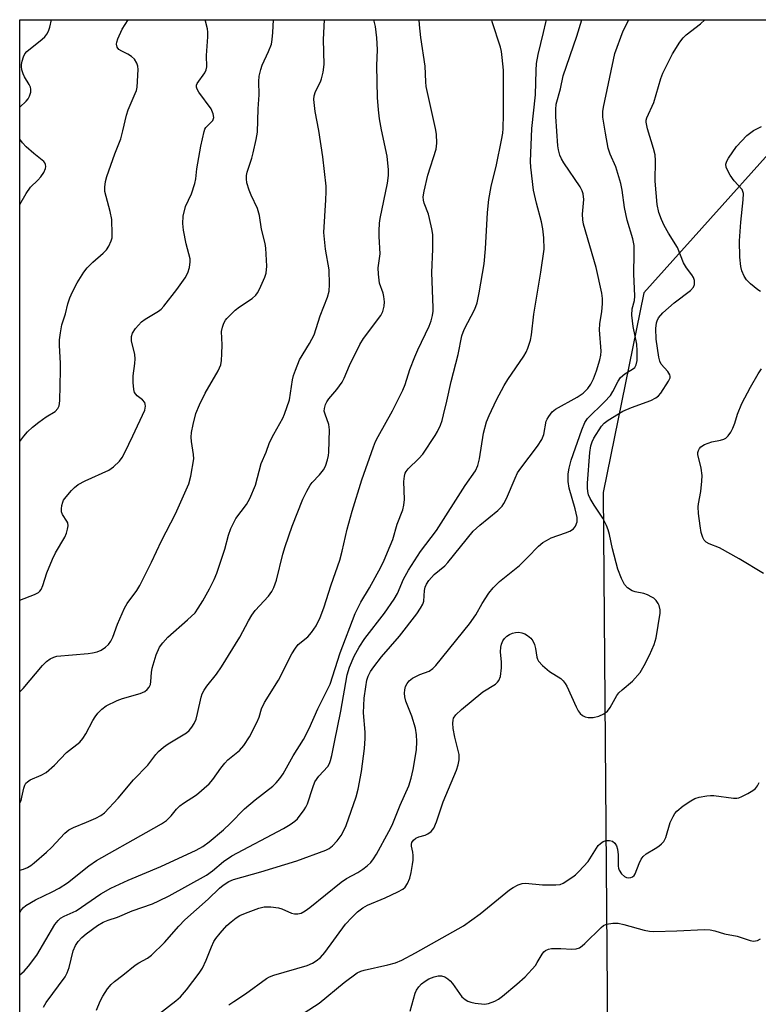
# Model space of a CAD drawing. Units: inches. Extents: x 1291766 to 1297766, y 557448 to 561449.
# Drawn here: x 1291767 to 1291953, y 561200 to 561449 of the extents above; entities that cross this region are included whole.
import ezdxf

# ---------------------------------------------------------------- set-up
doc = ezdxf.new("R2010")
doc.units = ezdxf.units.IN
doc.header["$MEASUREMENT"] = 0
doc.layers.add('NTRL-Trees', color=3, linetype='Continuous')
doc.layers.add('Undefined', color=1, linetype='Continuous')

msp = doc.modelspace()

# ---------------------------------------------------------------- linework, layer by layer
at = {"layer": 'NTRL-Trees'}
msp.add_polyline3d([(1291823.52, 561045.66, 0), (1291780.43, 561024.16, 0), (1291766.55, 561028.46, 0), (1291766.58, 561448.72, 0), (1291983.12, 561448.7, 0), (1291973.73, 561434.41, 0), (1291924.54, 561379.59, 0), (1291914.25, 561329.08, 0), (1291915.32, 561192.08, 0), (1291877.77, 561121.43, 0), (1291842.22, 561092.43, 0)], close=True, dxfattribs=at)
at = {"layer": 'Undefined', "elevation": 462}
msp.add_lwpolyline([(1291819.49, 561199.4), (1291820.74, 561200.17), (1291823.71, 561202.19), (1291829, 561206.04), (1291829.77, 561206.45), (1291830.87, 561206.84), (1291839.29, 561209.35), (1291840.63, 561209.9), (1291841.62, 561210.47), (1291842.7, 561211.37), (1291843.79, 561212.62), (1291849, 561219.79), (1291850.6, 561221.51), (1291852.08, 561222.93), (1291853.39, 561223.89), (1291854.55, 561224.6), (1291859.04, 561226.49), (1291862.23, 561227.94), (1291863.49, 561228.62), (1291864.11, 561229.17), (1291864.7, 561230.11), (1291865.26, 561231.42), (1291865.61, 561232.84), (1291865.98, 561234.86), (1291866.1, 561236.02), (1291866.12, 561237.17), (1291866.04, 561238.03), (1291865.71, 561239.57), (1291865.7, 561240.05), (1291865.81, 561240.48), (1291866.2, 561241.08), (1291866.83, 561241.55), (1291867.57, 561241.86), (1291869.14, 561242.29), (1291869.87, 561242.62), (1291870.68, 561243.27), (1291871.33, 561244.11), (1291872, 561245.66), (1291873.76, 561250.75), (1291877.06, 561258.73), (1291877.56, 561260.08), (1291877.79, 561261.42), (1291877.79, 561262.76), (1291876.7, 561267.12), (1291876.27, 561269.33), (1291876.16, 561270.68), (1291876.23, 561271.44), (1291876.37, 561271.91), (1291876.95, 561272.79), (1291878.33, 561274.16), (1291883.77, 561278.56), (1291886.94, 561280.52), (1291887.52, 561281.08), (1291887.84, 561281.5), (1291888.21, 561282.49), (1291888.47, 561284.7), (1291888.48, 561286.12), (1291888.22, 561288.73), (1291888.32, 561289.86), (1291888.51, 561290.69), (1291888.82, 561291.47), (1291889.26, 561292.13), (1291889.83, 561292.69), (1291890.51, 561293.11), (1291891.26, 561293.42), (1291892.05, 561293.63), (1291892.85, 561293.69), (1291893.65, 561293.56), (1291894.41, 561293.28), (1291895.09, 561292.86), (1291895.91, 561292.15), (1291896.41, 561291.53), (1291896.83, 561290.59), (1291897.1, 561289.57), (1291897.46, 561287.34), (1291897.62, 561286.83), (1291897.87, 561286.35), (1291898.83, 561285.3), (1291900.63, 561283.77), (1291903.51, 561281.94), (1291904.14, 561281.41), (1291904.63, 561280.74), (1291905.04, 561279.99), (1291907.38, 561274.76), (1291907.9, 561273.76), (1291908.4, 561273.13), (1291909.01, 561272.61), (1291909.69, 561272.26), (1291910.39, 561272.11), (1291911.73, 561272.12), (1291913.09, 561272.41), (1291914.4, 561273.01), (1291915.29, 561273.7), (1291915.99, 561274.64), (1291917.71, 561277.65), (1291918.19, 561278.33), (1291919.01, 561279.14), (1291921.67, 561281.28), (1291923.56, 561283.52), (1291924.64, 561285.25), (1291925.97, 561287.86), (1291927.17, 561290.55), (1291927.63, 561292.23), (1291928.67, 561298.53), (1291928.67, 561299.39), (1291928.42, 561300.47), (1291928.18, 561300.98), (1291927.67, 561301.67), (1291927.04, 561302.27), (1291926.58, 561302.58), (1291925.47, 561303.14), (1291924.54, 561303.5), (1291922.34, 561303.87), (1291921.55, 561304.15), (1291920.37, 561304.92), (1291919.65, 561305.76), (1291918.89, 561307.3), (1291917.97, 561309.67), (1291916.62, 561314.79), (1291915.86, 561318.38), (1291915.52, 561319.63), (1291915.06, 561320.71), (1291914.1, 561322.53), (1291911.91, 561325.85), (1291910.9, 561327.57), (1291910.55, 561328.47), (1291910.35, 561329.34), (1291910.26, 561330.21), (1291910.27, 561331.4), (1291910.81, 561339.15), (1291911.09, 561340.84), (1291911.42, 561341.87), (1291911.88, 561342.83), (1291913.79, 561345.8), (1291914.49, 561346.58), (1291915.49, 561347.38), (1291919.24, 561349.61), (1291921.4, 561350.58), (1291926.32, 561352.34), (1291927.57, 561353), (1291928.23, 561353.54), (1291928.8, 561354.17), (1291930.8, 561357.24), (1291931.16, 561358.06), (1291931.2, 561358.46), (1291931.11, 561358.87), (1291930.61, 561359.67), (1291928.91, 561361.54), (1291928.57, 561362.31), (1291928.32, 561363.33), (1291927.65, 561367.9), (1291927.54, 561370.56), (1291927.71, 561371.98), (1291927.88, 561372.51), (1291928.25, 561373.22), (1291929.32, 561374.52), (1291932.18, 561377.06), (1291936.33, 561380.17), (1291937.11, 561380.98), (1291937.37, 561381.69), (1291937.35, 561382.7), (1291937.11, 561383.44), (1291936.68, 561384.13), (1291935.33, 561385.94), (1291934.58, 561387.19), (1291933, 561391.05), (1291930.8, 561394.66), (1291929.7, 561396.65), (1291928.97, 561398.17), (1291928.3, 561399.96), (1291927.92, 561401.91), (1291927.41, 561407.88), (1291927.43, 561413.11), (1291927.35, 561414.49), (1291926.97, 561416.11), (1291925.45, 561421.08), (1291925.11, 561422.79), (1291925.11, 561423.27), (1291925.25, 561423.92), (1291927.02, 561427.76), (1291928.86, 561433.82), (1291929.35, 561435.19), (1291931.81, 561440.11), (1291933.61, 561443.06), (1291934.47, 561444.14), (1291935.23, 561444.92), (1291938.82, 561447.64), (1291939.98, 561448.71)], dxfattribs=at)
at = {"layer": 'Undefined'}
for points in [[(1291766.56, 561207, 454), (1291767.64, 561207.85, 454), (1291768.8, 561209.14, 454), (1291770.9, 561211.91, 454), (1291775.45, 561219.69, 454), (1291776.25, 561220.75, 454), (1291776.86, 561221.27, 454), (1291777.8, 561221.8, 454), (1291780.82, 561223.19, 454), (1291787.06, 561227.45, 454), (1291789.6, 561228.86, 454), (1291794.04, 561230.92, 454), (1291802.3, 561234.35, 454), (1291811.22, 561238.5, 454), (1291812.88, 561239.42, 454), (1291814.49, 561240.61, 454), (1291818.16, 561243.67, 454), (1291819.84, 561245.29, 454), (1291823.46, 561249.01, 454), (1291826.11, 561251.26, 454), (1291830.61, 561254.73, 454), (1291831.45, 561255.54, 454), (1291832.38, 561256.66, 454), (1291833.19, 561257.87, 454), (1291835.76, 561262.43, 454), (1291838.34, 561266.54, 454), (1291839.83, 561269.28, 454), (1291841.98, 561274.28, 454), (1291845.09, 561280.52, 454), (1291847.64, 561288.43, 454), (1291851.44, 561298.44, 454), (1291852.88, 561301.27, 454), (1291855.09, 561304.88, 454), (1291857.95, 561310.13, 454), (1291858.82, 561311.94, 454), (1291860.32, 561315.52, 454), (1291860.95, 561317.18, 454), (1291862.12, 561321.05, 454), (1291863.48, 561324.7, 454), (1291863.81, 561325.82, 454), (1291863.93, 561327.25, 454), (1291863.8, 561331.85, 454), (1291863.92, 561333.19, 454), (1291864.12, 561333.94, 454), (1291864.38, 561334.4, 454), (1291864.88, 561335.03, 454), (1291867.61, 561337.62, 454), (1291868.55, 561338.75, 454), (1291871.72, 561343.48, 454), (1291872.3, 561344.52, 454), (1291873.03, 561346.13, 454), (1291873.44, 561347.24, 454), (1291873.84, 561348.68, 454), (1291874.69, 561352.17, 454), (1291875.76, 561357.11, 454), (1291877.56, 561363.94, 454), (1291878.45, 561368.74, 454), (1291879.06, 561370.28, 454), (1291881.73, 561375.43, 454), (1291882.3, 561377.05, 454), (1291882.88, 561379.55, 454), (1291884.11, 561386.89, 454), (1291884.42, 561390.7, 454), (1291884.95, 561399.93, 454), (1291885.3, 561403.17, 454), (1291885.89, 561406.52, 454), (1291887.19, 561411.97, 454), (1291888.48, 561418.26, 454), (1291888.79, 561419.98, 454), (1291888.9, 561421.16, 454), (1291889, 561424.73, 454), (1291889.03, 561434.5, 454), (1291888.98, 561435.97, 454), (1291888.69, 561439.19, 454), (1291888.51, 561440.65, 454), (1291888.24, 561441.76, 454), (1291886.12, 561448.22, 454), (1291886.04, 561448.71, 454)], [(1291766.56, 561222.76, 452), (1291766.92, 561223.3, 452), (1291767.49, 561223.97, 452), (1291768.14, 561224.52, 452), (1291770.57, 561225.98, 452), (1291774.75, 561227.93, 452), (1291776.5, 561228.89, 452), (1291778.64, 561230.28, 452), (1291784.06, 561234.54, 452), (1291785.98, 561235.87, 452), (1291798.58, 561242.95, 452), (1291802.45, 561245.22, 452), (1291803.7, 561246.04, 452), (1291804.92, 561247.17, 452), (1291806.27, 561248.9, 452), (1291807.09, 561249.71, 452), (1291808.03, 561250.42, 452), (1291811.28, 561252.52, 452), (1291814.5, 561255.31, 452), (1291815.45, 561256.39, 452), (1291817.43, 561259.27, 452), (1291818.43, 561260.55, 452), (1291819.24, 561261.34, 452), (1291822.15, 561263.74, 452), (1291823.29, 561265.02, 452), (1291824.7, 561267.2, 452), (1291826.6, 561270.83, 452), (1291827.17, 561272.17, 452), (1291827.76, 561274.33, 452), (1291828.49, 561275.89, 452), (1291832.01, 561281.58, 452), (1291835.45, 561288.22, 452), (1291836.37, 561289.66, 452), (1291837.06, 561290.55, 452), (1291839.44, 561292.53, 452), (1291840.41, 561293.63, 452), (1291841.57, 561295.33, 452), (1291842.63, 561297.4, 452), (1291843.53, 561299.83, 452), (1291845.42, 561305.68, 452), (1291847.54, 561311.89, 452), (1291848.17, 561314.16, 452), (1291849.39, 561319.74, 452), (1291850.68, 561324.35, 452), (1291853.11, 561332.23, 452), (1291856.07, 561340.57, 452), (1291856.62, 561341.93, 452), (1291857.26, 561343.23, 452), (1291860.93, 561349.71, 452), (1291863.55, 561354.97, 452), (1291864.11, 561356.38, 452), (1291865.31, 561360.16, 452), (1291866.53, 561363.36, 452), (1291867.31, 561365.18, 452), (1291870.15, 561371.14, 452), (1291870.69, 561372.53, 452), (1291871.02, 561373.85, 452), (1291871.18, 561374.92, 452), (1291871.22, 561375.81, 452), (1291870.88, 561384.75, 452), (1291871.09, 561390.68, 452), (1291871.09, 561394.37, 452), (1291870.89, 561395.81, 452), (1291870.31, 561398.38, 452), (1291869.98, 561399.5, 452), (1291868.93, 561402.26, 452), (1291868.75, 561403.08, 452), (1291868.7, 561403.91, 452), (1291868.9, 561405.35, 452), (1291869.81, 561409.39, 452), (1291871.94, 561415.91, 452), (1291872.12, 561417.44, 452), (1291872.06, 561419.73, 452), (1291871.82, 561421.17, 452), (1291869.42, 561431.82, 452), (1291869.31, 561432.96, 452), (1291869.19, 561436.97, 452), (1291868.05, 561444.23, 452), (1291867.7, 561447.42, 452), (1291867.62, 561448.71, 452)], [(1291766.56, 561233.47, 450), (1291767.47, 561233.74, 450), (1291768.49, 561234.17, 450), (1291769.36, 561234.65, 450), (1291770.25, 561235.28, 450), (1291773.36, 561238.01, 450), (1291774.62, 561239.22, 450), (1291777.96, 561242.78, 450), (1291778.97, 561243.65, 450), (1291780.14, 561244.28, 450), (1291783.44, 561245.57, 450), (1291785.82, 561246.65, 450), (1291787.09, 561247.32, 450), (1291787.99, 561248, 450), (1291791.48, 561251.67, 450), (1291795.35, 561256.31, 450), (1291799, 561260.06, 450), (1291800.98, 561262.7, 450), (1291801.72, 561263.52, 450), (1291802.97, 561264.61, 450), (1291804.09, 561265.44, 450), (1291808.77, 561268.24, 450), (1291809.41, 561268.78, 450), (1291810.14, 561269.63, 450), (1291810.74, 561270.58, 450), (1291811.17, 561271.68, 450), (1291811.58, 561273.11, 450), (1291812.47, 561277.28, 450), (1291812.72, 561278.05, 450), (1291813.22, 561279.04, 450), (1291813.9, 561280, 450), (1291816.33, 561283.04, 450), (1291817.6, 561284.91, 450), (1291822.28, 561292.47, 450), (1291824.43, 561296.6, 450), (1291825.3, 561298.03, 450), (1291826.16, 561299.14, 450), (1291829.52, 561302.81, 450), (1291830.35, 561303.98, 450), (1291830.88, 561304.99, 450), (1291831.54, 561306.83, 450), (1291833.17, 561313.48, 450), (1291833.72, 561315.42, 450), (1291835.53, 561320.55, 450), (1291838.21, 561327.32, 450), (1291839.19, 561329.4, 450), (1291840.05, 561330.89, 450), (1291840.59, 561331.57, 450), (1291842.44, 561333.48, 450), (1291843.4, 561334.76, 450), (1291843.92, 561335.7, 450), (1291844.47, 561337.29, 450), (1291844.73, 561338.38, 450), (1291844.83, 561339.26, 450), (1291844.99, 561344.87, 450), (1291844.79, 561346.26, 450), (1291843.85, 561348.85, 450), (1291843.65, 561349.65, 450), (1291843.66, 561350.35, 450), (1291843.91, 561351.32, 450), (1291844.27, 561352.03, 450), (1291844.76, 561352.73, 450), (1291846.85, 561355.1, 450), (1291848.15, 561356.96, 450), (1291848.68, 561357.97, 450), (1291850.01, 561361.2, 450), (1291852.62, 561366.51, 450), (1291853.59, 561367.99, 450), (1291857.92, 561373.87, 450), (1291858.43, 561374.88, 450), (1291858.83, 561376.23, 450), (1291858.92, 561377.33, 450), (1291858.74, 561378.7, 450), (1291858.54, 561379.5, 450), (1291857.6, 561382.07, 450), (1291857.33, 561384.28, 450), (1291857.3, 561385.95, 450), (1291857.8, 561389.45, 450), (1291857.52, 561393.86, 450), (1291857.51, 561395.28, 450), (1291857.64, 561397.22, 450), (1291857.79, 561398.36, 450), (1291859.68, 561407.32, 450), (1291859.89, 561409.28, 450), (1291859.89, 561410.72, 450), (1291859.57, 561414.19, 450), (1291858.15, 561420.81, 450), (1291857.63, 561423.67, 450), (1291857.35, 561425.93, 450), (1291857.1, 561429.06, 450), (1291856.93, 561437.05, 450), (1291857.07, 561441.17, 450), (1291856.92, 561444.11, 450), (1291856.57, 561447.02, 450), (1291856.19, 561448.71, 450)], [(1291766.57, 561341.93, 442), (1291767.56, 561343.29, 442), (1291768.53, 561344.37, 442), (1291769.8, 561345.57, 442), (1291771.39, 561346.84, 442), (1291773.27, 561348.22, 442), (1291775.55, 561349.58, 442), (1291776.22, 561350.27, 442), (1291776.51, 561350.96, 442), (1291776.71, 561352.28, 442), (1291776.9, 561360.05, 442), (1291776.9, 561361.79, 442), (1291776.64, 561366.22, 442), (1291776.62, 561367.69, 442), (1291776.84, 561369.44, 442), (1291777.24, 561371.46, 442), (1291778.1, 561374.28, 442), (1291778.73, 561376.77, 442), (1291779.24, 561378.32, 442), (1291779.89, 561379.87, 442), (1291781.1, 561382.15, 442), (1291782.76, 561384.79, 442), (1291783.62, 561385.92, 442), (1291785.04, 561387.33, 442), (1291787.68, 561389.64, 442), (1291788.51, 561390.46, 442), (1291789.14, 561391.41, 442), (1291789.71, 561392.72, 442), (1291789.91, 561393.55, 442), (1291789.97, 561394.4, 442), (1291789.87, 561398.13, 442), (1291789.48, 561400.15, 442), (1291788.13, 561405.23, 442), (1291788.09, 561406.34, 442), (1291788.26, 561407.74, 442), (1291788.6, 561409.07, 442), (1291790.61, 561414.78, 442), (1291792.12, 561418.59, 442), (1291792.69, 561420.6, 442), (1291793.58, 561424.53, 442), (1291793.97, 561425.91, 442), (1291795.81, 561430.01, 442), (1291796.09, 561430.79, 442), (1291796.27, 561431.63, 442), (1291796.53, 561436.1, 442), (1291796.47, 561436.97, 442), (1291796.22, 561437.76, 442), (1291795.62, 561438.69, 442), (1291794.83, 561439.42, 442), (1291793.92, 561440, 442), (1291792.37, 561440.73, 442), (1291791.68, 561441.15, 442), (1291791.2, 561441.76, 442), (1291791.02, 561442.53, 442), (1291791.1, 561443.07, 442), (1291791.38, 561443.88, 442), (1291792.52, 561446.32, 442), (1291793.98, 561448.72, 442)], [(1291766.57, 561301.8, 444), (1291770.31, 561303.24, 444), (1291771.27, 561303.76, 444), (1291771.66, 561304.09, 444), (1291771.97, 561304.51, 444), (1291772.41, 561305.51, 444), (1291773.45, 561308.75, 444), (1291774.88, 561312.21, 444), (1291775.63, 561313.76, 444), (1291777.94, 561317.7, 444), (1291778.36, 561318.74, 444), (1291778.68, 561319.8, 444), (1291778.8, 561320.58, 444), (1291778.7, 561321.34, 444), (1291778.45, 561321.83, 444), (1291777.38, 561323.44, 444), (1291777.14, 561324.14, 444), (1291777.11, 561324.94, 444), (1291777.22, 561325.76, 444), (1291777.43, 561326.56, 444), (1291777.66, 561327.07, 444), (1291778.31, 561327.99, 444), (1291779.62, 561329.53, 444), (1291780.42, 561330.35, 444), (1291781.31, 561331.05, 444), (1291783.11, 561332.04, 444), (1291789.14, 561334.71, 444), (1291790.29, 561335.57, 444), (1291791.77, 561336.97, 444), (1291792.46, 561337.89, 444), (1291793.14, 561339.17, 444), (1291795.2, 561343.38, 444), (1291798.19, 561349.85, 444), (1291798.38, 561350.88, 444), (1291798.34, 561351.37, 444), (1291798.18, 561351.79, 444), (1291797.59, 561352.49, 444), (1291796.27, 561353.54, 444), (1291795.9, 561353.92, 444), (1291795.63, 561354.37, 444), (1291795.44, 561355.15, 444), (1291795.3, 561356.85, 444), (1291795.29, 561358.58, 444), (1291795.73, 561361.72, 444), (1291795.8, 561362.85, 444), (1291795.67, 561363.96, 444), (1291794.86, 561367.4, 444), (1291794.88, 561368.54, 444), (1291795.11, 561369.36, 444), (1291795.85, 561370.6, 444), (1291797.36, 561372.23, 444), (1291798.28, 561372.9, 444), (1291801.69, 561374.98, 444), (1291802.35, 561375.49, 444), (1291803.07, 561376.23, 444), (1291806.3, 561380.45, 444), (1291808.39, 561383.37, 444), (1291809.13, 561384.65, 444), (1291809.52, 561386, 444), (1291809.73, 561387.4, 444), (1291809.71, 561388.22, 444), (1291808.68, 561392, 444), (1291808.03, 561395.45, 444), (1291807.82, 561397.16, 444), (1291807.9, 561398.97, 444), (1291808.53, 561401.41, 444), (1291810.06, 561404.62, 444), (1291810.88, 561407.3, 444), (1291811.11, 561408.4, 444), (1291811.42, 561410.97, 444), (1291812.42, 561416.69, 444), (1291813.2, 561420.45, 444), (1291813.41, 561420.98, 444), (1291813.7, 561421.44, 444), (1291815.41, 561423.24, 444), (1291815.66, 561423.93, 444), (1291815.53, 561424.92, 444), (1291815, 561426.18, 444), (1291811.91, 561430.41, 444), (1291811.48, 561431.14, 444), (1291811.32, 561431.64, 444), (1291811.32, 561432.12, 444), (1291811.47, 561432.57, 444), (1291813.39, 561435.27, 444), (1291813.74, 561436.02, 444), (1291813.88, 561436.76, 444), (1291813.86, 561439.65, 444), (1291814.17, 561444.39, 444), (1291814.17, 561445.57, 444), (1291814.05, 561446.43, 444), (1291813.48, 561448.72, 444)], [(1291766.57, 561250.38, 448), (1291766.89, 561251.11, 448), (1291767.12, 561251.91, 448), (1291767.56, 561254.24, 448), (1291767.85, 561255.01, 448), (1291768.13, 561255.46, 448), (1291768.5, 561255.85, 448), (1291769.18, 561256.3, 448), (1291772.02, 561257.49, 448), (1291773.21, 561258.19, 448), (1291775.33, 561260.07, 448), (1291778.43, 561263.21, 448), (1291781.78, 561265.87, 448), (1291782.5, 561266.75, 448), (1291783.28, 561267.97, 448), (1291785.02, 561271.31, 448), (1291785.62, 561272.29, 448), (1291786.32, 561273.2, 448), (1291787.31, 561274.24, 448), (1291788.46, 561275.06, 448), (1291791.25, 561276.41, 448), (1291792.6, 561276.89, 448), (1291797.02, 561278.13, 448), (1291798.25, 561278.69, 448), (1291798.84, 561279.18, 448), (1291799.3, 561279.78, 448), (1291799.62, 561280.47, 448), (1291799.76, 561281.24, 448), (1291799.87, 561283.45, 448), (1291800.07, 561284.58, 448), (1291801.13, 561288, 448), (1291801.92, 561289.89, 448), (1291802.74, 561291.01, 448), (1291804.05, 561292.45, 448), (1291809.03, 561296.79, 448), (1291810.92, 561298.61, 448), (1291811.74, 561299.74, 448), (1291812.94, 561301.64, 448), (1291814.61, 561304.65, 448), (1291815.78, 561307.02, 448), (1291816.41, 561308.64, 448), (1291818.49, 561314.69, 448), (1291819.43, 561318.29, 448), (1291820.01, 561319.95, 448), (1291821.28, 561322.45, 448), (1291823.99, 561326, 448), (1291824.79, 561327.49, 448), (1291826.22, 561330.89, 448), (1291827.68, 561336.41, 448), (1291828.89, 561339.28, 448), (1291829.81, 561341.72, 448), (1291830.84, 561343.81, 448), (1291833.12, 561347.85, 448), (1291833.59, 561348.91, 448), (1291834.8, 561352.51, 448), (1291835.61, 561357.54, 448), (1291835.88, 561358.63, 448), (1291836.34, 561359.98, 448), (1291837.4, 561362.62, 448), (1291839.9, 561366.73, 448), (1291841.11, 561368.99, 448), (1291842.62, 561373.75, 448), (1291844.41, 561378.51, 448), (1291844.85, 561380.03, 448), (1291845, 561381.66, 448), (1291844.9, 561385.38, 448), (1291843.95, 561390.65, 448), (1291843.49, 561394.9, 448), (1291844.06, 561403.16, 448), (1291844.13, 561405.14, 448), (1291844.08, 561406.6, 448), (1291843.28, 561414, 448), (1291842.29, 561420.66, 448), (1291841.3, 561425.45, 448), (1291840.97, 561428.56, 448), (1291841.04, 561429.41, 448), (1291841.38, 561430.52, 448), (1291842.65, 561432.99, 448), (1291842.95, 561433.75, 448), (1291843.32, 561435.4, 448), (1291843.59, 561437.36, 448), (1291843.41, 561443.75, 448), (1291843.68, 561448.72, 448)], [(1291766.57, 561278.6, 446), (1291767.39, 561279.46, 446), (1291772.32, 561285.22, 446), (1291773.35, 561286.23, 446), (1291774.24, 561286.96, 446), (1291775.15, 561287.41, 446), (1291775.98, 561287.6, 446), (1291783.85, 561288.31, 446), (1291785, 561288.47, 446), (1291786.12, 561288.74, 446), (1291787.15, 561289.15, 446), (1291788.28, 561289.86, 446), (1291789.06, 561290.57, 446), (1291789.65, 561291.44, 446), (1291790.11, 561292.46, 446), (1291791.3, 561295.73, 446), (1291793.05, 561299.78, 446), (1291793.76, 561300.94, 446), (1291796.23, 561304.28, 446), (1291796.94, 561305.47, 446), (1291799.91, 561311.4, 446), (1291802.46, 561316.84, 446), (1291805.95, 561323.64, 446), (1291809.33, 561331.2, 446), (1291809.82, 561333.2, 446), (1291810.58, 561337.58, 446), (1291810.57, 561338.68, 446), (1291810.02, 561341.93, 446), (1291809.94, 561343.06, 446), (1291810.06, 561344.21, 446), (1291810.48, 561346.22, 446), (1291811.16, 561349.08, 446), (1291812.03, 561351.26, 446), (1291813.48, 561354.18, 446), (1291816.74, 561359.87, 446), (1291817.42, 561361.38, 446), (1291817.64, 561362.46, 446), (1291817.73, 561364.16, 446), (1291817.76, 561366.44, 446), (1291817.66, 561369.8, 446), (1291817.86, 561370.89, 446), (1291818.24, 561371.93, 446), (1291818.62, 561372.66, 446), (1291818.96, 561373.13, 446), (1291821.05, 561375.18, 446), (1291822.22, 561376.08, 446), (1291825.36, 561378.17, 446), (1291826.3, 561379, 446), (1291826.71, 561379.59, 446), (1291827.21, 561380.53, 446), (1291828.61, 561383.56, 446), (1291828.97, 561384.6, 446), (1291829.07, 561386.3, 446), (1291828.86, 561390.92, 446), (1291828.67, 561392.06, 446), (1291827.77, 561395.73, 446), (1291827.26, 561399.15, 446), (1291826.73, 561400.9, 446), (1291825.13, 561404.27, 446), (1291824.61, 561405.57, 446), (1291824.04, 561407.41, 446), (1291823.91, 561408.46, 446), (1291823.96, 561409.28, 446), (1291824.14, 561410.15, 446), (1291825.29, 561413.64, 446), (1291825.66, 561415.02, 446), (1291826.4, 561418.41, 446), (1291826.7, 561420.24, 446), (1291826.87, 561426.16, 446), (1291827.14, 561429.74, 446), (1291827.05, 561433.04, 446), (1291827.18, 561434.47, 446), (1291827.55, 561436.12, 446), (1291827.88, 561437.2, 446), (1291829.49, 561440.67, 446), (1291830.24, 561442.56, 446), (1291830.48, 561443.7, 446), (1291830.64, 561445.46, 446), (1291830.8, 561448.72, 446)], [(1291766.58, 561426.55, 440), (1291768.16, 561428.09, 440), (1291768.66, 561428.67, 440), (1291769.03, 561429.34, 440), (1291769.33, 561430.35, 440), (1291769.39, 561431.11, 440), (1291769.29, 561431.61, 440), (1291768.93, 561432.33, 440), (1291767.73, 561434.24, 440), (1291767.42, 561435, 440), (1291767.12, 561436.05, 440), (1291767, 561436.85, 440), (1291767, 561437.4, 440), (1291767.16, 561438.23, 440), (1291767.5, 561439.32, 440), (1291767.85, 561440.08, 440), (1291768.36, 561440.71, 440), (1291772.27, 561443.79, 440), (1291772.91, 561444.39, 440), (1291773.44, 561445.06, 440), (1291773.81, 561445.8, 440), (1291774.19, 561446.85, 440), (1291774.62, 561448.72, 440)], [(1291772.56, 561198.81, 456), (1291773.24, 561199.97, 456), (1291778.06, 561206.48, 456), (1291778.58, 561207.49, 456), (1291779.05, 561208.83, 456), (1291780.08, 561213.06, 456), (1291780.68, 561214.41, 456), (1291781.33, 561215.38, 456), (1291782.29, 561216.42, 456), (1291783.35, 561217.3, 456), (1291786.2, 561219.41, 456), (1291787.64, 561220.28, 456), (1291788.9, 561220.82, 456), (1291791.32, 561221.58, 456), (1291795.03, 561223.17, 456), (1291800.16, 561224.97, 456), (1291801.76, 561225.65, 456), (1291804.39, 561226.94, 456), (1291813.79, 561232.2, 456), (1291815.38, 561233.29, 456), (1291818.16, 561235.63, 456), (1291820.27, 561237.05, 456), (1291833.29, 561243.99, 456), (1291835.04, 561245.02, 456), (1291836.2, 561245.86, 456), (1291836.82, 561246.43, 456), (1291838.54, 561248.71, 456), (1291838.99, 561249.43, 456), (1291839.36, 561250.21, 456), (1291840.7, 561254.36, 456), (1291841.28, 561255.8, 456), (1291842.24, 561257.24, 456), (1291844.5, 561259.72, 456), (1291844.93, 561260.44, 456), (1291845.22, 561261.19, 456), (1291845.58, 561262.5, 456), (1291846.19, 561265.87, 456), (1291847.82, 561273.71, 456), (1291849.39, 561282.87, 456), (1291850.02, 561284.81, 456), (1291851.22, 561287.61, 456), (1291852.49, 561289.88, 456), (1291853.88, 561292.1, 456), (1291858.88, 561298.5, 456), (1291861.34, 561302.02, 456), (1291862.17, 561303.51, 456), (1291863.67, 561307.15, 456), (1291864.95, 561309.35, 456), (1291868.03, 561314.12, 456), (1291872.02, 561319.42, 456), (1291879.26, 561330.78, 456), (1291881.89, 561334.57, 456), (1291882.48, 561335.92, 456), (1291882.96, 561337.59, 456), (1291883.9, 561344.09, 456), (1291884.72, 561346.9, 456), (1291885.33, 561348.54, 456), (1291887.19, 561352.49, 456), (1291889.16, 561356.14, 456), (1291890.09, 561357.65, 456), (1291894.18, 561363.54, 456), (1291894.74, 561364.53, 456), (1291895.18, 561365.62, 456), (1291895.8, 561367.6, 456), (1291896.1, 561368.98, 456), (1291896.68, 561374.21, 456), (1291898.44, 561384.79, 456), (1291899.27, 561390.6, 456), (1291899.21, 561393.52, 456), (1291898.98, 561395.82, 456), (1291898.64, 561397.52, 456), (1291897.31, 561402.31, 456), (1291896.62, 561405.6, 456), (1291895.89, 561411.36, 456), (1291895.82, 561412.85, 456), (1291896.14, 561421.21, 456), (1291897.11, 561429.72, 456), (1291897.24, 561435.89, 456), (1291897.36, 561437.62, 456), (1291897.75, 561439.93, 456), (1291899.16, 561445.45, 456), (1291899.75, 561448.05, 456), (1291899.87, 561448.71, 456)], [(1291785.97, 561197.98, 458), (1291786.95, 561200.29, 458), (1291787.6, 561201.53, 458), (1291788.8, 561203.43, 458), (1291789.72, 561204.5, 458), (1291790.57, 561205.25, 458), (1291792.67, 561206.84, 458), (1291795.78, 561209.39, 458), (1291796.73, 561210, 458), (1291798.9, 561211.14, 458), (1291799.92, 561211.93, 458), (1291803.19, 561215.18, 458), (1291806.82, 561219.25, 458), (1291808.38, 561220.88, 458), (1291814.25, 561226.14, 458), (1291817.1, 561228.88, 458), (1291818.08, 561229.69, 458), (1291819.47, 561230.59, 458), (1291820.7, 561231.13, 458), (1291827.54, 561233.04, 458), (1291836.66, 561235.82, 458), (1291844.04, 561238.49, 458), (1291844.85, 561238.91, 458), (1291845.75, 561239.62, 458), (1291846.89, 561240.89, 458), (1291847.92, 561242.25, 458), (1291848.62, 561243.46, 458), (1291849.2, 561244.79, 458), (1291851.68, 561251.98, 458), (1291852.19, 561253.93, 458), (1291853.08, 561258.47, 458), (1291853.8, 561264.21, 458), (1291853.99, 561266.74, 458), (1291853.99, 561268.39, 458), (1291853.6, 561273.3, 458), (1291853.72, 561277, 458), (1291854.12, 561279.84, 458), (1291854.44, 561281.53, 458), (1291854.78, 561282.56, 458), (1291855.36, 561283.77, 458), (1291856.15, 561284.94, 458), (1291858.14, 561287.42, 458), (1291862.68, 561292.67, 458), (1291867.02, 561298.37, 458), (1291868.01, 561299.77, 458), (1291868.57, 561300.75, 458), (1291868.84, 561301.51, 458), (1291869.03, 561304.23, 458), (1291869.16, 561305.06, 458), (1291869.47, 561305.85, 458), (1291870.1, 561306.79, 458), (1291871.46, 561308.3, 458), (1291874.12, 561310.48, 458), (1291874.93, 561311.29, 458), (1291881.32, 561319.29, 458), (1291883.04, 561320.82, 458), (1291887.58, 561324.45, 458), (1291888.66, 561325.56, 458), (1291889.11, 561326.25, 458), (1291889.75, 561327.55, 458), (1291891.93, 561332.7, 458), (1291892.57, 561334.02, 458), (1291893.39, 561335.22, 458), (1291897.63, 561340.78, 458), (1291898.74, 561342.46, 458), (1291899.18, 561343.74, 458), (1291899.83, 561347.09, 458), (1291900.04, 561347.61, 458), (1291900.46, 561348.32, 458), (1291901.31, 561349.43, 458), (1291902.12, 561350.18, 458), (1291907.68, 561353.17, 458), (1291909.12, 561354.21, 458), (1291910.32, 561355.38, 458), (1291911.14, 561356.5, 458), (1291911.77, 561357.85, 458), (1291912.52, 561359.81, 458), (1291913.35, 561362.61, 458), (1291913.65, 561363.85, 458), (1291913.74, 561364.78, 458), (1291913.31, 561370.23, 458), (1291913.41, 561371.7, 458), (1291913.88, 561374.84, 458), (1291914.09, 561376.83, 458), (1291914.06, 561378.18, 458), (1291913.89, 561379.52, 458), (1291912.42, 561386.03, 458), (1291909.25, 561396.93, 458), (1291909.1, 561398.07, 458), (1291909.02, 561399.51, 458), (1291909.33, 561403.19, 458), (1291909.17, 561404.61, 458), (1291908.9, 561405.41, 458), (1291908.4, 561406.38, 458), (1291904.27, 561412.48, 458), (1291903.7, 561413.47, 458), (1291903.28, 561414.47, 458), (1291902.88, 561415.78, 458), (1291902.72, 561416.81, 458), (1291902.22, 561424.24, 458), (1291902.24, 561425.99, 458), (1291902.36, 561427.33, 458), (1291903.43, 561431.22, 458), (1291904.1, 561434.54, 458), (1291907.52, 561444.57, 458), (1291908.85, 561448.71, 458)], [(1291801.6, 561196.91, 460), (1291806.04, 561200.34, 460), (1291807.24, 561201.39, 460), (1291808.73, 561203.15, 460), (1291811.97, 561207.4, 460), (1291812.81, 561208.62, 460), (1291813.77, 561210.65, 460), (1291815.06, 561214.08, 460), (1291815.7, 561215.39, 460), (1291816.16, 561216.12, 460), (1291817.25, 561217.48, 460), (1291819, 561219.43, 460), (1291820.04, 561220.37, 460), (1291821.35, 561221.39, 460), (1291822.3, 561221.98, 460), (1291823.67, 561222.57, 460), (1291827.04, 561223.84, 460), (1291828.45, 561224.17, 460), (1291830.13, 561224.14, 460), (1291832.09, 561223.89, 460), (1291832.92, 561223.64, 460), (1291835.35, 561222.61, 460), (1291836.14, 561222.38, 460), (1291836.94, 561222.37, 460), (1291837.75, 561222.58, 460), (1291838.76, 561223.12, 460), (1291839.95, 561223.98, 460), (1291847.93, 561230.42, 460), (1291849.3, 561231.35, 460), (1291852.14, 561232.9, 460), (1291853.38, 561233.67, 460), (1291854.52, 561234.52, 460), (1291855.44, 561235.43, 460), (1291856.1, 561236.3, 460), (1291856.84, 561237.51, 460), (1291860.01, 561243.28, 460), (1291860.8, 561244.85, 460), (1291862.88, 561249.92, 460), (1291865, 561254.83, 460), (1291865.63, 561256.7, 460), (1291866.16, 561258.97, 460), (1291866.95, 561263.94, 460), (1291867.05, 561265.98, 460), (1291867.01, 561267.71, 460), (1291866.69, 561269.4, 460), (1291865.83, 561272.45, 460), (1291864.31, 561276.24, 460), (1291864.01, 561277.36, 460), (1291863.93, 561278.22, 460), (1291863.99, 561279.07, 460), (1291864.22, 561279.91, 460), (1291864.59, 561280.7, 460), (1291865.1, 561281.36, 460), (1291866, 561282.03, 460), (1291867.78, 561282.99, 460), (1291870.16, 561283.84, 460), (1291871.07, 561284.46, 460), (1291871.89, 561285.28, 460), (1291880.39, 561295.78, 460), (1291881.99, 561298.1, 460), (1291883.6, 561300.96, 460), (1291885.32, 561303.6, 460), (1291886.39, 561304.93, 460), (1291887.95, 561306.52, 460), (1291893.01, 561310.56, 460), (1291895.11, 561312.58, 460), (1291897.89, 561315.45, 460), (1291898.92, 561316.35, 460), (1291899.84, 561316.94, 460), (1291901.06, 561317.55, 460), (1291904.71, 561318.81, 460), (1291905.78, 561319.27, 460), (1291906.72, 561319.87, 460), (1291907.22, 561320.52, 460), (1291907.6, 561321.59, 460), (1291907.65, 561322.71, 460), (1291907.15, 561324.88, 460), (1291905.58, 561330.13, 460), (1291905.38, 561331.81, 460), (1291905.37, 561333.77, 460), (1291905.59, 561335.22, 460), (1291906.1, 561337.21, 460), (1291908.84, 561344.91, 460), (1291909.6, 561346.74, 460), (1291910.29, 561347.77, 460), (1291914.57, 561351.97, 460), (1291916.09, 561353.63, 460), (1291916.7, 561354.62, 460), (1291918, 561357.22, 460), (1291918.63, 561358.16, 460), (1291919.72, 561359.1, 460), (1291921.68, 561360.24, 460), (1291922.27, 561360.71, 460), (1291922.6, 561361.4, 460), (1291922.8, 561362.5, 460), (1291922.86, 561364.87, 460), (1291922.77, 561366.58, 460), (1291921.81, 561371.1, 460), (1291921.45, 561373.94, 460), (1291921.56, 561375.51, 460), (1291922.12, 561377.63, 460), (1291922.24, 561378.75, 460), (1291921.99, 561384.36, 460), (1291922.11, 561389.57, 460), (1291922.03, 561391.57, 460), (1291921.69, 561393.27, 460), (1291920.3, 561398, 460), (1291919.92, 561399.56, 460), (1291919.63, 561401.18, 460), (1291919.06, 561405.59, 460), (1291918.67, 561407.3, 460), (1291917.46, 561411.5, 460), (1291916.01, 561414.69, 460), (1291915.52, 561416.18, 460), (1291914.78, 561420.03, 460), (1291914.18, 561424.06, 460), (1291914.17, 561425.47, 460), (1291914.3, 561426.56, 460), (1291917.18, 561440.13, 460), (1291919.29, 561445.94, 460), (1291920.73, 561448.71, 460)], [(1291954.08, 561379.93, 464), (1291953.36, 561380.38, 464), (1291951.54, 561381.84, 464), (1291950.52, 561382.85, 464), (1291949.91, 561383.83, 464), (1291949.33, 561385.15, 464), (1291949.07, 561386.29, 464), (1291948.82, 561388.64, 464), (1291948.71, 561392.73, 464), (1291949.04, 561397.47, 464), (1291949.68, 561403.12, 464), (1291949.71, 561404.77, 464), (1291949.6, 561405.27, 464), (1291949.37, 561405.71, 464), (1291947.37, 561407.94, 464), (1291946.37, 561409.36, 464), (1291945.65, 561410.6, 464), (1291945.38, 561411.38, 464), (1291945.31, 561412.17, 464), (1291945.51, 561412.94, 464), (1291945.92, 561413.69, 464), (1291947.97, 561416.59, 464), (1291950.61, 561419.43, 464), (1291952.27, 561420.66, 464), (1291954.31, 561421.72, 464)], [(1291766.58, 561401.95, 440), (1291768.16, 561404.7, 440), (1291769.3, 561406.37, 440), (1291771.14, 561408.08, 440), (1291771.89, 561408.92, 440), (1291772.69, 561410.08, 440), (1291773.12, 561411.06, 440), (1291773.17, 561411.58, 440), (1291773.09, 561412.08, 440), (1291772.9, 561412.51, 440), (1291772.65, 561412.84, 440), (1291770.12, 561414.84, 440), (1291768.17, 561416.54, 440), (1291767.22, 561417.59, 440), (1291766.58, 561418.45, 440)], [(1291954.81, 561308.57, 464), (1291948.63, 561312.27, 464), (1291943.69, 561315.01, 464), (1291941.06, 561316.06, 464), (1291940.32, 561316.44, 464), (1291939.75, 561316.99, 464), (1291939.41, 561317.67, 464), (1291939.04, 561318.96, 464), (1291938.75, 561320.61, 464), (1291938.35, 561323.72, 464), (1291938.25, 561325.41, 464), (1291938.33, 561326.2, 464), (1291938.95, 561329.29, 464), (1291939.21, 561331.89, 464), (1291939.27, 561333.34, 464), (1291939.06, 561335.19, 464), (1291938.21, 561338.66, 464), (1291938.19, 561339.2, 464), (1291938.32, 561339.7, 464), (1291938.6, 561340.16, 464), (1291938.98, 561340.57, 464), (1291939.91, 561341.21, 464), (1291941.74, 561341.9, 464), (1291943.96, 561342.33, 464), (1291944.77, 561342.57, 464), (1291945.26, 561342.81, 464), (1291945.85, 561343.37, 464), (1291946.5, 561344.31, 464), (1291947.05, 561345.33, 464), (1291947.51, 561346.59, 464), (1291948.18, 561348.9, 464), (1291949.31, 561351.56, 464), (1291951.49, 561355.75, 464), (1291953.46, 561359.1, 464), (1291954.28, 561360.35, 464)], [(1291834.73, 561194.92, 464), (1291842.36, 561199.8, 464), (1291848.64, 561205.04, 464), (1291852, 561207.46, 464), (1291852.87, 561207.88, 464), (1291853.71, 561208.14, 464), (1291859.74, 561209.48, 464), (1291861.69, 561210.01, 464), (1291863.25, 561210.7, 464), (1291866.69, 561212.49, 464), (1291878.84, 561219.35, 464), (1291883.11, 561222.4, 464), (1291890.51, 561228.49, 464), (1291891.47, 561229.1, 464), (1291892.72, 561229.73, 464), (1291893.76, 561230.08, 464), (1291894.59, 561230.14, 464), (1291898.83, 561229.75, 464), (1291902.24, 561229.71, 464), (1291903.33, 561229.86, 464), (1291904.11, 561230.19, 464), (1291906.56, 561231.73, 464), (1291907.25, 561232.28, 464), (1291908.09, 561233.12, 464), (1291910.39, 561235.68, 464), (1291912.94, 561239.69, 464), (1291913.54, 561240.24, 464), (1291914.23, 561240.68, 464), (1291914.98, 561240.96, 464), (1291915.8, 561240.98, 464), (1291916.59, 561240.76, 464), (1291917.2, 561240.28, 464), (1291917.62, 561239.62, 464), (1291917.86, 561238.81, 464), (1291917.99, 561237.3, 464), (1291918, 561234.48, 464), (1291918.09, 561233.97, 464), (1291918.29, 561233.46, 464), (1291918.87, 561232.54, 464), (1291919.65, 561231.82, 464), (1291920.14, 561231.62, 464), (1291920.67, 561231.54, 464), (1291921.2, 561231.57, 464), (1291921.66, 561231.75, 464), (1291922.04, 561232.09, 464), (1291922.31, 561232.53, 464), (1291923.32, 561235.17, 464), (1291923.84, 561236.2, 464), (1291924.31, 561236.91, 464), (1291925.14, 561237.63, 464), (1291927.36, 561238.9, 464), (1291928.33, 561239.55, 464), (1291929.02, 561240.1, 464), (1291929.59, 561240.74, 464), (1291930.06, 561241.73, 464), (1291931.21, 561245.55, 464), (1291931.94, 561247.07, 464), (1291932.36, 561247.78, 464), (1291932.89, 561248.43, 464), (1291934.44, 561249.72, 464), (1291936.38, 561251.02, 464), (1291937.39, 561251.57, 464), (1291938.5, 561251.91, 464), (1291940.5, 561252.3, 464), (1291941.36, 561252.38, 464), (1291942.24, 561252.34, 464), (1291947.19, 561251.71, 464), (1291948.03, 561251.71, 464), (1291948.55, 561251.8, 464), (1291949.34, 561252.09, 464), (1291950.87, 561252.89, 464), (1291952.11, 561253.63, 464), (1291952.76, 561254.15, 464), (1291953.28, 561254.84, 464), (1291953.71, 561255.61, 464)], [(1291865.34, 561197.77, 466), (1291866.63, 561202.29, 466), (1291866.98, 561203.06, 466), (1291867.56, 561203.93, 466), (1291868.28, 561204.71, 466), (1291869.17, 561205.39, 466), (1291870.13, 561205.96, 466), (1291871.42, 561206.48, 466), (1291872.5, 561206.71, 466), (1291873.33, 561206.69, 466), (1291874.13, 561206.45, 466), (1291874.87, 561205.98, 466), (1291875.54, 561205.41, 466), (1291876.12, 561204.75, 466), (1291878.46, 561201.42, 466), (1291879.28, 561200.68, 466), (1291879.95, 561200.32, 466), (1291880.7, 561200.08, 466), (1291881.85, 561199.83, 466), (1291884.16, 561199.55, 466), (1291885.23, 561199.72, 466), (1291886.79, 561200.29, 466), (1291887.77, 561200.81, 466), (1291888.73, 561201.53, 466), (1291892.35, 561204.56, 466), (1291894.45, 561206.42, 466), (1291897.06, 561209.36, 466), (1291897.54, 561210.05, 466), (1291898.77, 561212.2, 466), (1291899.22, 561212.75, 466), (1291899.64, 561213.09, 466), (1291900.35, 561213.45, 466), (1291901.17, 561213.61, 466), (1291903.5, 561213.63, 466), (1291906.26, 561213.46, 466), (1291907.41, 561213.58, 466), (1291908.22, 561213.83, 466), (1291908.92, 561214.29, 466), (1291909.57, 561214.86, 466), (1291913.68, 561218.94, 466), (1291914.34, 561219.44, 466), (1291915.07, 561219.76, 466), (1291916.67, 561220.02, 466), (1291918.06, 561220, 466), (1291919.49, 561219.68, 466), (1291924.61, 561218.28, 466), (1291925.94, 561218.01, 466), (1291927.03, 561217.91, 466), (1291932.89, 561218.06, 466), (1291939.84, 561218.4, 466), (1291941.27, 561218.37, 466), (1291942.52, 561218.1, 466), (1291944.96, 561217.31, 466), (1291948.13, 561216.72, 466), (1291951.45, 561215.65, 466), (1291952.27, 561215.51, 466), (1291952.8, 561215.53, 466), (1291953.31, 561215.69, 466), (1291954.03, 561216.08, 466)]]:
    msp.add_polyline3d(points, dxfattribs=at)

doc.saveas('drawing.dxf')
